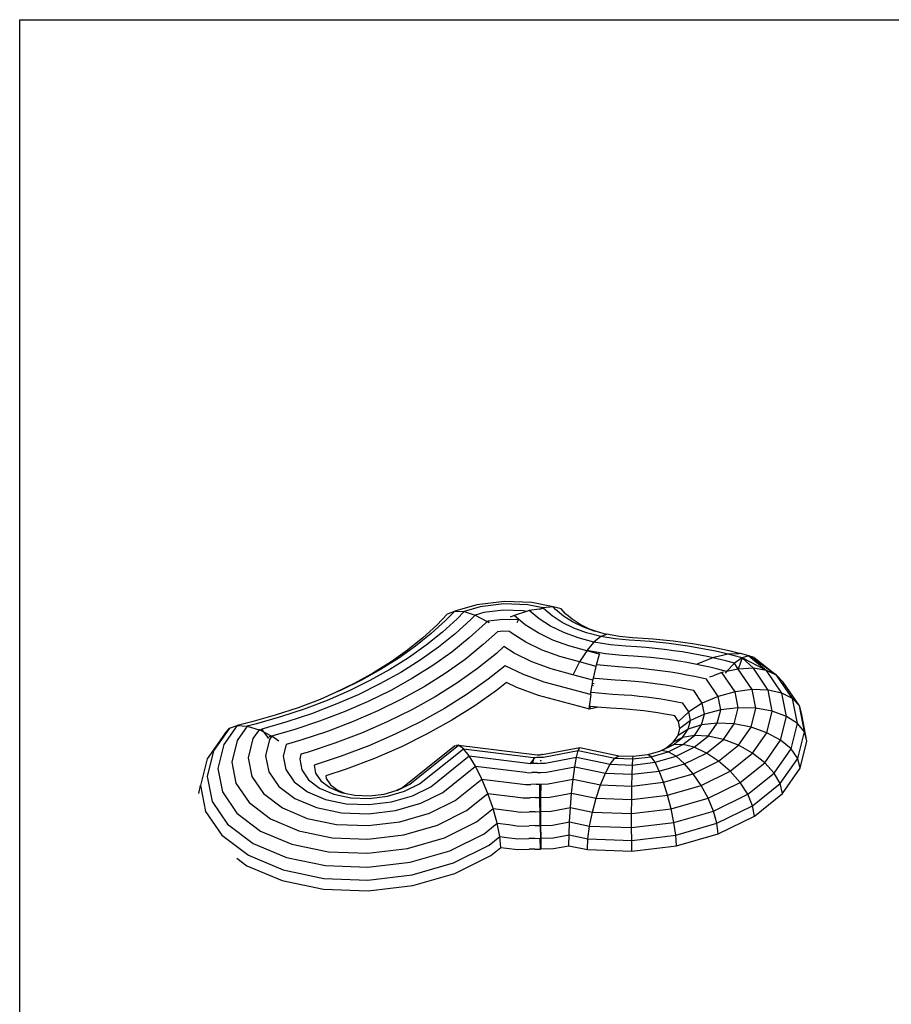
# Model space of a CAD drawing. Units: millimetres. Extents: x 1941 to 12865, y 625 to 7536.
# Drawn here: x 10525 to 10806, y 6112 to 6429 of the extents above; entities that cross this region are included whole.
import ezdxf

# ---------------------------------------------------------------- set-up
doc = ezdxf.new("R2010")
doc.units = ezdxf.units.MM

msp = doc.modelspace()

# ---------------------------------------------------------------- linework, layer by layer
for p, q in [((10525.18, 6428.81), (11155.18, 6428.81)), ((10525.18, 5417.36), (10525.18, 6428.81)), ((10681.37, 6241.49), (10672.47, 6240.42)), ((10681.25, 6240.64), (10673.53, 6239.71)), ((10688.94, 6240.36), (10681.25, 6240.64)), ((10690.23, 6241.16), (10681.37, 6241.49)), ((10697.09, 6239.74), (10690.23, 6241.16)), ((10663.06, 6237.49), (10659.58, 6233.84)), ((10665.37, 6238.38), (10662.43, 6235.3)), ((10663.06, 6237.49), (10665.37, 6238.38)), ((10672.47, 6240.42), (10665.37, 6238.38)), ((10665.37, 6238.38), (10668.4, 6238.24)), ((10668.4, 6238.24), (10666.17, 6235.9)), ((10673.53, 6239.71), (10668.4, 6238.24)), ((10668.4, 6238.24), (10671.95, 6237.08)), ((10674.78, 6237.9), (10671.95, 6237.08)), ((10681.13, 6238.66), (10674.78, 6237.9)), ((10687.46, 6238.43), (10681.13, 6238.66)), ((10688.47, 6238.22), (10684.51, 6236.97)), ((10688.47, 6238.22), (10687.46, 6238.43)), ((10689.39, 6238.51), (10688.47, 6238.22)), ((10693.76, 6239.36), (10688.94, 6240.36)), ((10692.72, 6238.97), (10689.39, 6238.51)), ((10692.55, 6235.84), (10689.39, 6238.51)), ((10692.72, 6238.97), (10692.89, 6239.03)), ((10692.89, 6239.03), (10693.76, 6239.36)), ((10693.01, 6239.01), (10692.89, 6239.03)), ((10693.95, 6239.14), (10693.01, 6239.01)), ((10697.09, 6239.74), (10693.76, 6239.36)), ((10693.76, 6239.36), (10693.95, 6239.14)), ((10696.75, 6236.78), (10693.95, 6239.14)), ((10699.67, 6239.03), (10697.09, 6239.74)), ((10697.89, 6238.83), (10697.09, 6239.74)), ((10700.38, 6236.74), (10697.89, 6238.83)), ((10701.32, 6237.29), (10699.67, 6239.03)), ((10700.93, 6237.6), (10699.67, 6239.03)), ((10701.32, 6237.29), (10700.93, 6237.6)), ((10701.39, 6237.21), (10701.32, 6237.29)), ((10662.43, 6235.3), (10657.82, 6231.09)), ((10666.17, 6235.9), (10661.39, 6231.54)), ((10670.54, 6235.61), (10665.57, 6231.07)), ((10675.26, 6234.44), (10670.07, 6229.7)), ((10671.95, 6237.08), (10670.54, 6235.61)), ((10671.95, 6237.08), (10675.78, 6234.99)), ((10675.78, 6234.99), (10675.26, 6234.44)), ((10675.78, 6234.99), (10676.14, 6235.09)), ((10676.34, 6234.56), (10675.78, 6234.99)), ((10681.03, 6235.68), (10676.14, 6235.09)), ((10676.14, 6235.09), (10676.34, 6234.56)), ((10685.89, 6235.5), (10681.03, 6235.68)), ((10684.51, 6236.97), (10683.26, 6236.37)), ((10688.06, 6233.98), (10684.51, 6236.97)), ((10685.54, 6234.66), (10685.89, 6235.5)), ((10685.89, 6235.5), (10685.94, 6235.58)), ((10685.94, 6235.58), (10685.95, 6235.62)), ((10696.28, 6233.47), (10692.55, 6235.84)), ((10700.05, 6234.68), (10696.75, 6236.78)), ((10703.8, 6232.86), (10700.05, 6234.68)), ((10703.31, 6234.86), (10700.38, 6236.74)), ((10703.18, 6235.7), (10701.39, 6237.21)), ((10705.83, 6234.01), (10703.18, 6235.7)), ((10706.64, 6233.25), (10703.31, 6234.86)), ((10657.82, 6231.09), (10652.78, 6227.04)), ((10659.58, 6233.84), (10655.1, 6229.74)), ((10661.39, 6231.54), (10656.16, 6227.35)), ((10665.57, 6231.07), (10660.13, 6226.7)), ((10679.12, 6231.68), (10674.59, 6227.54)), ((10680.93, 6231.9), (10679.12, 6231.68)), ((10682.99, 6231.82), (10680.93, 6231.9)), ((10683.59, 6231.31), (10682.99, 6231.82)), ((10688.24, 6228.35), (10683.59, 6231.31)), ((10692.25, 6231.31), (10688.06, 6233.98)), ((10697, 6229), (10692.25, 6231.31)), ((10700.51, 6231.41), (10696.28, 6233.47)), ((10705.12, 6229.73), (10700.51, 6231.41)), ((10707.89, 6231.37), (10703.8, 6232.86)), ((10708.84, 6232.55), (10705.83, 6234.01)), ((10710.29, 6231.92), (10706.64, 6233.25)), ((10712.41, 6230.19), (10707.89, 6231.37)), ((10711.37, 6231.63), (10708.84, 6232.55)), ((10711.37, 6231.63), (10710.29, 6231.92)), ((10714.25, 6230.86), (10711.37, 6231.63)), ((10655.1, 6229.74), (10650.2, 6225.81)), ((10670.07, 6229.7), (10664.4, 6225.16)), ((10693.51, 6225.79), (10688.24, 6228.35)), ((10702.16, 6227.12), (10697, 6229)), ((10710.21, 6228.37), (10705.12, 6229.73)), ((10710.21, 6228.37), (10707.92, 6225.61)), ((10710.23, 6228.39), (10710.21, 6228.37)), ((10712.41, 6230.19), (10710.23, 6228.39)), ((10715.57, 6227.47), (10710.23, 6228.39)), ((10714.25, 6230.86), (10712.41, 6230.19)), ((10717.13, 6229.37), (10712.41, 6230.19)), ((10714.29, 6230.87), (10714.25, 6230.86)), ((10718.49, 6230.15), (10714.29, 6230.87)), ((10721.64, 6228.96), (10717.13, 6229.37)), ((10722.62, 6229.77), (10718.49, 6230.15)), ((10725.17, 6228.75), (10721.64, 6228.96)), ((10726.1, 6229.56), (10722.62, 6229.77)), ((10728.27, 6228.51), (10725.17, 6228.75)), ((10729.33, 6229.32), (10726.1, 6229.56)), ((10731.36, 6228.22), (10728.27, 6228.51)), ((10732.53, 6229.01), (10729.33, 6229.32)), ((10734.43, 6227.88), (10731.36, 6228.22)), ((10735.72, 6228.66), (10732.53, 6229.01)), ((10737.47, 6227.49), (10734.43, 6227.88)), ((10738.88, 6228.25), (10735.72, 6228.66)), ((10742.01, 6227.79), (10738.88, 6228.25)), ((10745.11, 6227.28), (10742.01, 6227.79)), ((10650.2, 6225.81), (10644.91, 6222.06)), ((10652.78, 6227.04), (10647.33, 6223.18)), ((10656.16, 6227.35), (10650.52, 6223.35)), ((10660.13, 6226.7), (10654.25, 6222.54)), ((10664.4, 6225.16), (10658.28, 6220.81)), ((10674.59, 6227.54), (10668.69, 6222.81)), ((10678.82, 6224.73), (10672.71, 6219.83)), ((10681.21, 6226.91), (10678.82, 6224.73)), ((10684.51, 6224.8), (10681.21, 6226.91)), ((10690.27, 6222), (10684.51, 6224.8)), ((10699.22, 6223.71), (10693.51, 6225.79)), ((10707.9, 6225.59), (10702.16, 6227.12)), ((10707.9, 6225.59), (10705.62, 6222.03)), ((10707.92, 6225.61), (10707.9, 6225.59)), ((10712.05, 6224.46), (10707.9, 6225.59)), ((10713.91, 6224.58), (10707.92, 6225.61)), ((10712.05, 6224.46), (10712.12, 6224.64)), ((10720.52, 6227.02), (10715.57, 6227.47)), ((10724.1, 6226.81), (10720.52, 6227.02)), ((10727.07, 6226.58), (10724.1, 6226.81)), ((10730.02, 6226.3), (10727.07, 6226.58)), ((10732.95, 6225.98), (10730.02, 6226.3)), ((10735.86, 6225.6), (10732.95, 6225.98)), ((10738.74, 6225.18), (10735.86, 6225.6)), ((10740.49, 6227.04), (10737.47, 6227.49)), ((10741.59, 6224.71), (10738.74, 6225.18)), ((10743.47, 6226.55), (10740.49, 6227.04)), ((10744.42, 6224.19), (10741.59, 6224.71)), ((10746.43, 6226.01), (10743.47, 6226.55)), ((10748.18, 6226.72), (10745.11, 6227.28)), ((10749.36, 6225.42), (10746.43, 6226.01)), ((10751.22, 6226.1), (10748.18, 6226.72)), ((10752.25, 6224.78), (10749.36, 6225.42)), ((10754.22, 6225.44), (10751.22, 6226.1)), ((10753.38, 6224.51), (10752.25, 6224.78)), ((10756.88, 6224.63), (10753.38, 6224.51)), ((10757.18, 6224.72), (10754.22, 6225.44)), ((10756.96, 6224.66), (10756.88, 6224.63)), ((10757.18, 6224.72), (10756.96, 6224.66)), ((10757.04, 6224.64), (10756.96, 6224.66)), ((10757.47, 6224.65), (10757.04, 6224.64)), ((10757.47, 6224.65), (10757.18, 6224.72)), ((10760.18, 6223.94), (10757.47, 6224.65)), ((10644.91, 6222.06), (10639.24, 6218.51)), ((10647.33, 6223.18), (10641.5, 6219.53)), ((10650.52, 6223.35), (10644.48, 6219.56)), ((10654.25, 6222.54), (10647.96, 6218.59)), ((10668.69, 6222.81), (10662.32, 6218.29)), ((10696.5, 6219.74), (10690.27, 6222)), ((10705.6, 6222), (10699.22, 6223.71)), ((10705.6, 6222), (10703.5, 6217.9)), ((10705.62, 6222.03), (10705.6, 6222)), ((10710.94, 6220.56), (10705.6, 6222)), ((10711.09, 6221.09), (10712.05, 6224.46)), ((10719.33, 6224.09), (10713.91, 6224.58)), ((10722.98, 6223.87), (10719.33, 6224.09)), ((10725.8, 6223.65), (10722.98, 6223.87)), ((10728.6, 6223.39), (10725.8, 6223.65)), ((10731.38, 6223.08), (10728.6, 6223.39)), ((10734.14, 6222.72), (10731.38, 6223.08)), ((10736.88, 6222.32), (10734.14, 6222.72)), ((10739.59, 6221.87), (10736.88, 6222.32)), ((10742.27, 6221.38), (10739.59, 6221.87)), ((10746.13, 6222.32), (10743.7, 6221.32)), ((10747.21, 6223.62), (10744.42, 6224.19)), ((10748.57, 6223.33), (10746.13, 6222.32)), ((10748.57, 6223.33), (10747.21, 6223.62)), ((10748.72, 6223.4), (10748.57, 6223.33)), ((10749.97, 6223.01), (10748.57, 6223.33)), ((10751.22, 6223.99), (10748.72, 6223.4)), ((10752.7, 6222.35), (10749.97, 6223.01)), ((10753.38, 6224.51), (10751.22, 6223.99)), ((10755.58, 6221.6), (10752.7, 6222.35)), ((10755.58, 6221.6), (10752.95, 6218.9)), ((10755.1, 6224.09), (10753.38, 6224.51)), ((10758.04, 6223.32), (10755.1, 6224.09)), ((10758.04, 6223.32), (10755.58, 6221.6)), ((10756.72, 6219.69), (10755.58, 6221.6)), ((10758.04, 6223.32), (10756.72, 6219.69)), ((10760.18, 6223.94), (10758.04, 6223.32)), ((10765.83, 6219.26), (10758.04, 6223.32)), ((10761.61, 6219.92), (10758.04, 6223.32)), ((10761.84, 6223.42), (10760.18, 6223.94)), ((10760.18, 6223.94), (10765.83, 6219.26)), ((10769.1, 6217.76), (10760.18, 6223.94)), ((10761.84, 6223.42), (10769.1, 6217.76)), ((10639.24, 6218.51), (10633.23, 6215.17)), ((10641.5, 6219.53), (10635.31, 6216.09)), ((10644.48, 6219.56), (10638.06, 6215.99)), ((10647.96, 6218.59), (10641.28, 6214.88)), ((10658.28, 6220.81), (10651.72, 6216.7)), ((10662.32, 6218.29), (10655.49, 6214.01)), ((10672.71, 6219.83), (10666.1, 6215.14)), ((10681.6, 6220.76), (10676.18, 6216.41)), ((10687.51, 6217.9), (10681.6, 6220.76)), ((10703.48, 6217.86), (10696.5, 6219.74)), ((10710.08, 6216.76), (10710.94, 6220.56)), ((10710.94, 6220.56), (10711.09, 6221.09)), ((10712.27, 6220.89), (10711.09, 6221.09)), ((10718.17, 6220.35), (10712.27, 6220.89)), ((10721.87, 6220.13), (10718.17, 6220.35)), ((10724.54, 6219.92), (10721.87, 6220.13)), ((10727.2, 6219.67), (10724.54, 6219.92)), ((10729.83, 6219.38), (10727.2, 6219.67)), ((10732.45, 6219.04), (10729.83, 6219.38)), ((10735.04, 6218.66), (10732.45, 6219.04)), ((10737.61, 6218.24), (10735.04, 6218.66)), ((10744.93, 6220.84), (10742.27, 6221.38)), ((10743.7, 6221.32), (10743.54, 6221.23)), ((10747.55, 6220.26), (10744.93, 6220.84)), ((10750.14, 6219.64), (10747.55, 6220.26)), ((10751.48, 6218.59), (10748.62, 6217.53)), ((10752.95, 6218.9), (10750.14, 6219.64)), ((10752.03, 6218.71), (10751.48, 6218.59)), ((10755.74, 6212.37), (10751.48, 6218.59)), ((10752.95, 6218.9), (10752.55, 6218.36)), ((10756.72, 6219.69), (10752.95, 6218.9)), ((10761.61, 6219.92), (10756.72, 6219.69)), ((10761.25, 6213.07), (10756.72, 6219.69)), ((10766.39, 6212.93), (10761.61, 6219.92)), ((10765.83, 6219.26), (10761.61, 6219.92)), ((10769.1, 6217.76), (10765.83, 6219.26)), ((10770.83, 6211.96), (10765.83, 6219.26)), ((10633.23, 6215.17), (10626.99, 6212.09)), ((10635.31, 6216.09), (10628.8, 6212.88)), ((10638.06, 6215.99), (10631.31, 6212.66)), ((10651.72, 6216.7), (10644.76, 6212.83)), ((10666.1, 6215.14), (10659.03, 6210.71)), ((10676.18, 6216.41), (10669.37, 6211.59)), ((10682.07, 6215.37), (10678.86, 6212.79)), ((10685.41, 6213.75), (10682.07, 6215.37)), ((10694.18, 6215.47), (10687.51, 6217.9)), ((10709.08, 6211.46), (10694.18, 6215.47)), ((10703.5, 6217.9), (10703.48, 6217.86)), ((10709.93, 6216.12), (10703.48, 6217.86)), ((10709.73, 6215.01), (10709.93, 6216.12)), ((10709.93, 6216.12), (10710.08, 6216.76)), ((10710.76, 6216.65), (10710.08, 6216.76)), ((10717.1, 6216.07), (10710.76, 6216.65)), ((10720.86, 6215.85), (10717.1, 6216.07)), ((10723.39, 6215.65), (10720.86, 6215.85)), ((10725.9, 6215.41), (10723.39, 6215.65)), ((10728.4, 6215.13), (10725.9, 6215.41)), ((10730.88, 6214.82), (10728.4, 6215.13)), ((10740.15, 6217.77), (10737.61, 6218.24)), ((10742.66, 6217.26), (10740.15, 6217.77)), ((10745.15, 6216.71), (10742.66, 6217.26)), ((10746.47, 6216.39), (10745.15, 6216.71)), ((10750.25, 6210.87), (10746.47, 6216.39)), ((10747.62, 6217.18), (10748.62, 6217.53)), ((10771.17, 6215.51), (10769.1, 6217.76)), ((10774.26, 6210.21), (10769.1, 6217.76)), ((10776.44, 6207.81), (10771.17, 6215.51)), ((10626.99, 6212.09), (10621.97, 6209.92)), ((10631.31, 6212.66), (10624.23, 6209.6)), ((10628.8, 6212.88), (10626.99, 6212.09)), ((10641.28, 6214.88), (10634.25, 6211.42)), ((10644.76, 6212.83), (10637.43, 6209.22)), ((10655.49, 6214.01), (10648.25, 6209.98)), ((10678.86, 6212.79), (10671.9, 6207.86)), ((10692.42, 6211.2), (10685.41, 6213.75)), ((10709.08, 6211.46), (10709.21, 6212.2)), ((10709.21, 6212.2), (10709.63, 6214.46)), ((10709.48, 6212.15), (10709.21, 6212.2)), ((10716.2, 6211.54), (10709.48, 6212.15)), ((10709.63, 6214.46), (10709.73, 6215.01)), ((10710.1, 6214.33), (10709.63, 6214.46)), ((10710.26, 6214.91), (10709.73, 6215.01)), ((10733.34, 6214.45), (10730.88, 6214.82)), ((10735.77, 6214.05), (10733.34, 6214.45)), ((10738.18, 6213.61), (10735.77, 6214.05)), ((10740.57, 6213.13), (10738.18, 6213.61)), ((10742.38, 6212.73), (10740.57, 6213.13)), ((10745.15, 6208.67), (10742.38, 6212.73)), ((10755.74, 6212.37), (10750.25, 6210.87)), ((10761.25, 6213.07), (10755.74, 6212.37)), ((10756.73, 6207.23), (10755.74, 6212.37)), ((10766.39, 6212.93), (10761.25, 6213.07)), ((10762.41, 6207.07), (10761.25, 6213.07)), ((10770.83, 6211.96), (10766.39, 6212.93)), ((10767.71, 6206.12), (10766.39, 6212.93)), ((10772.28, 6204.45), (10770.83, 6211.96)), ((10774.26, 6210.21), (10770.83, 6211.96)), ((10621.97, 6209.92), (10614.88, 6207.22)), ((10624.23, 6209.6), (10616.88, 6206.8)), ((10634.25, 6211.42), (10626.89, 6208.22)), ((10637.43, 6209.22), (10629.75, 6205.89)), ((10648.25, 6209.98), (10640.62, 6206.23)), ((10659.03, 6210.71), (10651.52, 6206.53)), ((10669.37, 6211.59), (10662.08, 6207.01)), ((10708.45, 6206.88), (10692.42, 6211.2)), ((10708.83, 6207.68), (10709.34, 6211.49)), ((10709.34, 6211.49), (10709.08, 6211.46)), ((10720, 6211.31), (10716.2, 6211.54)), ((10722.42, 6211.13), (10720, 6211.31)), ((10724.81, 6210.9), (10722.42, 6211.13)), ((10727.2, 6210.63), (10724.81, 6210.9)), ((10729.56, 6210.33), (10727.2, 6210.63)), ((10731.9, 6209.99), (10729.56, 6210.33)), ((10734.22, 6209.6), (10731.9, 6209.99)), ((10736.52, 6209.18), (10734.22, 6209.6)), ((10738.79, 6208.72), (10736.52, 6209.18)), ((10750.25, 6210.87), (10745.15, 6208.67)), ((10751.08, 6206.6), (10750.25, 6210.87)), ((10776.44, 6207.81), (10774.26, 6210.21)), ((10775.81, 6202.17), (10774.26, 6210.21)), ((10614.88, 6207.22), (10607.54, 6204.79)), ((10616.88, 6206.8), (10609.28, 6204.28)), ((10626.89, 6208.22), (10619.23, 6205.31)), ((10629.75, 6205.89), (10621.77, 6202.85)), ((10640.62, 6206.23), (10632.64, 6202.76)), ((10651.52, 6206.53), (10643.61, 6202.64)), ((10662.08, 6207.01), (10654.35, 6202.72)), ((10671.9, 6207.86), (10664.45, 6203.18)), ((10708.45, 6206.88), (10708.72, 6206.92)), ((10708.72, 6206.92), (10711.28, 6207.45)), ((10708.72, 6206.92), (10708.79, 6207.38)), ((10708.72, 6206.92), (10708.98, 6207.35)), ((10708.79, 6207.38), (10708.83, 6207.68)), ((10708.98, 6207.35), (10708.79, 6207.38)), ((10709.05, 6207.65), (10708.83, 6207.68)), ((10708.98, 6207.35), (10709.01, 6207.41)), ((10709.05, 6207.65), (10709.01, 6207.41)), ((10709.01, 6207.41), (10709.15, 6207.65)), ((10709.15, 6207.65), (10709.05, 6207.65)), ((10711.28, 6207.45), (10709.15, 6207.65)), ((10715.53, 6207.07), (10711.28, 6207.45)), ((10719.37, 6206.84), (10715.53, 6207.07)), ((10721.69, 6206.66), (10719.37, 6206.84)), ((10724, 6206.44), (10721.69, 6206.66)), ((10726.29, 6206.18), (10724, 6206.44)), ((10728.56, 6205.89), (10726.29, 6206.18)), ((10730.82, 6205.56), (10728.56, 6205.89)), ((10740.8, 6205.92), (10737.47, 6202.82)), ((10738.9, 6208.7), (10738.79, 6208.72)), ((10740.8, 6205.92), (10738.9, 6208.7)), ((10745.15, 6208.67), (10740.8, 6205.92)), ((10741.33, 6203.16), (10740.8, 6205.92)), ((10745.82, 6205.21), (10745.15, 6208.67)), ((10751.08, 6206.6), (10745.82, 6205.21)), ((10750, 6202.25), (10751.08, 6206.6)), ((10756.73, 6207.23), (10751.08, 6206.6)), ((10755.44, 6202), (10756.73, 6207.23)), ((10762.41, 6207.07), (10756.73, 6207.23)), ((10760.89, 6200.95), (10762.41, 6207.07)), ((10767.71, 6206.12), (10762.41, 6207.07)), ((10765.99, 6199.18), (10767.71, 6206.12)), ((10772.28, 6204.45), (10767.71, 6206.12)), ((10777.23, 6204.93), (10776.44, 6207.81)), ((10778.06, 6199.44), (10776.44, 6207.81)), ((10600, 6202.64), (10595.23, 6201.49)), ((10607.54, 6204.79), (10600, 6202.64)), ((10609.28, 6204.28), (10601.45, 6202.05)), ((10611.31, 6202.68), (10603.17, 6200.37)), ((10619.23, 6205.31), (10611.31, 6202.68)), ((10621.77, 6202.85), (10613.52, 6200.12)), ((10632.64, 6202.76), (10624.33, 6199.6)), ((10643.61, 6202.64), (10635.34, 6199.05)), ((10654.35, 6202.72), (10646.2, 6198.71)), ((10664.45, 6203.18), (10656.54, 6198.79)), ((10733.05, 6205.19), (10730.82, 6205.56)), ((10735.26, 6204.79), (10733.05, 6205.19)), ((10736.27, 6204.58), (10735.26, 6204.79)), ((10737.47, 6202.82), (10736.27, 6204.58)), ((10737.9, 6200.59), (10737.47, 6202.82)), ((10741.33, 6203.16), (10737.9, 6200.59)), ((10740.63, 6200.34), (10741.33, 6203.16)), ((10745.82, 6205.21), (10741.33, 6203.16)), ((10744.95, 6201.68), (10745.82, 6205.21)), ((10770.39, 6196.8), (10772.28, 6204.45)), ((10775.81, 6202.17), (10772.28, 6204.45)), ((10778.87, 6196.44), (10777.23, 6204.93)), ((10592.75, 6200.61), (10587.64, 6193.34)), ((10595.23, 6201.49), (10590.93, 6195.37)), ((10591.22, 6198.76), (10592.75, 6200.61)), ((10592.75, 6200.61), (10595.23, 6201.49)), ((10595.23, 6201.49), (10598.5, 6201.34)), ((10598.5, 6201.34), (10595.25, 6196.71)), ((10601.45, 6202.05), (10598.5, 6201.34)), ((10598.5, 6201.34), (10602.32, 6200.16)), ((10602.32, 6200.16), (10600.3, 6197.28)), ((10602.32, 6200.16), (10603.17, 6200.37)), ((10602.45, 6200.1), (10602.32, 6200.16)), ((10602.45, 6200.1), (10603.21, 6200.31)), ((10602.91, 6199.86), (10602.45, 6200.1)), ((10603.42, 6200.01), (10602.91, 6199.86)), ((10603.31, 6199.66), (10602.91, 6199.86)), ((10603.17, 6200.37), (10603.21, 6200.31)), ((10603.21, 6200.31), (10603.42, 6200.01)), ((10603.87, 6199.36), (10603.31, 6199.66)), ((10603.42, 6200.01), (10603.61, 6199.74)), ((10603.61, 6199.74), (10603.87, 6199.36)), ((10603.87, 6199.36), (10604.29, 6199.15)), ((10603.87, 6199.36), (10605.03, 6197.71)), ((10613.52, 6200.12), (10606.38, 6198.08)), ((10624.33, 6199.6), (10615.74, 6196.76)), ((10737.34, 6198.31), (10737.9, 6200.59)), ((10740.63, 6200.34), (10737.34, 6198.31)), ((10738.75, 6197.66), (10740.63, 6200.34)), ((10744.95, 6201.68), (10740.63, 6200.34)), ((10742.6, 6198.33), (10744.95, 6201.68)), ((10750, 6202.25), (10744.95, 6201.68)), ((10747.1, 6198.11), (10750, 6202.25)), ((10755.44, 6202), (10750, 6202.25)), ((10751.94, 6197.02), (10755.44, 6202)), ((10760.89, 6200.95), (10755.44, 6202)), ((10756.81, 6195.14), (10760.89, 6200.95)), ((10765.99, 6199.18), (10760.89, 6200.95)), ((10773.79, 6193.98), (10775.81, 6202.17)), ((10778.06, 6199.44), (10775.81, 6202.17)), ((10775.95, 6190.9), (10778.06, 6199.44)), ((10778.87, 6196.44), (10778.06, 6199.44)), ((10591.22, 6198.76), (10585.6, 6190.77)), ((10595.25, 6196.71), (10593.53, 6189.75)), ((10600.3, 6197.28), (10598.78, 6191.14)), ((10606.38, 6198.08), (10604.29, 6199.15)), ((10605.74, 6197.03), (10604.44, 6191.78)), ((10605.03, 6197.71), (10605.57, 6197.85)), ((10605.03, 6197.71), (10605.25, 6197.3)), ((10606.38, 6198.08), (10605.57, 6197.85)), ((10606.45, 6198.04), (10605.74, 6197.03)), ((10606.4, 6198.07), (10606.38, 6198.08)), ((10606.45, 6198.04), (10606.4, 6198.07)), ((10608.68, 6196.47), (10606.45, 6198.04)), ((10615.74, 6196.76), (10611.05, 6195.42)), ((10635.34, 6199.05), (10626.73, 6195.77)), ((10646.2, 6198.71), (10637.68, 6195.01)), ((10656.54, 6198.79), (10648.21, 6194.69)), ((10733.45, 6194.24), (10735.82, 6196.14)), ((10735.81, 6195.3), (10738.75, 6197.66)), ((10735.82, 6196.14), (10737.34, 6198.31)), ((10738.75, 6197.66), (10735.82, 6196.14)), ((10742.6, 6198.33), (10738.75, 6197.66)), ((10738.92, 6195.38), (10742.6, 6198.33)), ((10742.56, 6194.48), (10747.1, 6198.11)), ((10747.1, 6198.11), (10742.6, 6198.33)), ((10746.49, 6192.65), (10751.94, 6197.02)), ((10751.94, 6197.02), (10747.1, 6198.11)), ((10756.81, 6195.14), (10751.94, 6197.02)), ((10761.36, 6192.58), (10765.99, 6199.18)), ((10765.28, 6189.53), (10770.39, 6196.8)), ((10770.39, 6196.8), (10765.99, 6199.18)), ((10773.79, 6193.98), (10770.39, 6196.8)), ((10776.73, 6187.79), (10778.87, 6196.44)), ((10587.64, 6193.34), (10585.61, 6185.13)), ((10590.93, 6195.37), (10589.03, 6187.7)), ((10611.05, 6195.42), (10610.11, 6191.61)), ((10626.73, 6195.77), (10617.83, 6192.82)), ((10637.68, 6195.01), (10628.81, 6191.63)), ((10648.21, 6194.69), (10639.5, 6190.91)), ((10648.53, 6181.53), (10665.34, 6195.01)), ((10650.9, 6182.59), (10666.55, 6195.14)), ((10654.01, 6182.67), (10668.15, 6194.01)), ((10665.34, 6195.01), (10665.97, 6195.08)), ((10666.55, 6195.14), (10665.97, 6195.08)), ((10666.55, 6195.14), (10691.92, 6192.08)), ((10668.15, 6194.01), (10666.55, 6195.14)), ((10670.04, 6191.7), (10668.15, 6194.01)), ((10668.15, 6194.01), (10690.77, 6191.24)), ((10693.65, 6192.14), (10705.68, 6194.38)), ((10694.03, 6191.33), (10705.19, 6193.41)), ((10704.65, 6191.29), (10705.19, 6193.41)), ((10705.19, 6193.41), (10705.68, 6194.38)), ((10705.19, 6193.41), (10716.97, 6190.98)), ((10705.68, 6194.38), (10718.26, 6191.78)), ((10727.62, 6192.17), (10731.5, 6193.28)), ((10728.68, 6191.46), (10734.17, 6193.04)), ((10731.5, 6193.28), (10733.45, 6194.24)), ((10731.5, 6193.28), (10732.02, 6193.43)), ((10732.02, 6193.43), (10735.81, 6195.3)), ((10734.17, 6193.04), (10732.02, 6193.43)), ((10735.81, 6195.3), (10733.45, 6194.24)), ((10734.17, 6193.04), (10738.92, 6195.38)), ((10736.71, 6191.59), (10734.17, 6193.04)), ((10738.92, 6195.38), (10735.81, 6195.3)), ((10736.71, 6191.59), (10742.56, 6194.48)), ((10742.56, 6194.48), (10738.92, 6195.38)), ((10746.49, 6192.65), (10742.56, 6194.48)), ((10750.43, 6190.03), (10756.81, 6195.14)), ((10761.36, 6192.58), (10756.81, 6195.14)), ((10768.32, 6186.2), (10773.79, 6193.98)), ((10775.95, 6190.9), (10773.79, 6193.98)), ((10585.6, 6190.77), (10583.48, 6182.22)), ((10593.53, 6189.75), (10594.85, 6182.91)), ((10598.78, 6191.14), (10599.94, 6185.11)), ((10604.44, 6191.78), (10605.43, 6186.61)), ((10610.11, 6191.61), (10610.94, 6187.32)), ((10615.81, 6192.25), (10615.41, 6190.66)), ((10615.41, 6190.66), (10616.09, 6187.18)), ((10617.83, 6192.82), (10615.81, 6192.25)), ((10628.81, 6191.63), (10620.04, 6188.72)), ((10639.5, 6190.91), (10630.43, 6187.45)), ((10657.65, 6181.77), (10670.04, 6191.7)), ((10672.09, 6188.37), (10670.04, 6191.7)), ((10670.04, 6191.7), (10689.78, 6189.32)), ((10689.78, 6189.32), (10690.64, 6190.38)), ((10690.64, 6190.38), (10690.48, 6189.28)), ((10690.77, 6191.24), (10690.64, 6190.38)), ((10690.64, 6190.38), (10690.75, 6190.51)), ((10690.75, 6190.51), (10691.33, 6191.22)), ((10690.77, 6191.24), (10691.09, 6191.25)), ((10691.09, 6191.25), (10691.15, 6191.25)), ((10691.15, 6191.25), (10691.24, 6191.23)), ((10691.24, 6191.23), (10691.33, 6191.22)), ((10691.33, 6191.22), (10691.86, 6191.26)), ((10691.86, 6191.26), (10692.44, 6191.26)), ((10691.92, 6192.08), (10692.2, 6192.09)), ((10692.2, 6192.09), (10692.69, 6192.09)), ((10692.44, 6191.26), (10692.9, 6191.28)), ((10692.95, 6192.1), (10692.69, 6192.09)), ((10692.87, 6190.2), (10693.06, 6190.2)), ((10692.9, 6191.28), (10693.28, 6191.31)), ((10692.95, 6192.1), (10693.37, 6192.13)), ((10693.06, 6190.2), (10693.24, 6190.22)), ((10693.06, 6190.2), (10693.24, 6190.18)), ((10693.28, 6191.31), (10694.03, 6191.33)), ((10693.65, 6192.14), (10693.37, 6192.13)), ((10694.49, 6189.39), (10704.65, 6191.29)), ((10704.09, 6188.15), (10704.65, 6191.29)), ((10704.65, 6191.29), (10715.49, 6189.04)), ((10715.49, 6189.04), (10716.97, 6190.98)), ((10716.97, 6190.98), (10718.26, 6191.78)), ((10716.97, 6190.98), (10722.81, 6190.76)), ((10718.26, 6191.78), (10722.93, 6191.61)), ((10722.69, 6188.78), (10722.81, 6190.76)), ((10722.81, 6190.76), (10722.93, 6191.61)), ((10722.81, 6190.76), (10728.68, 6191.46)), ((10722.93, 6191.61), (10727.62, 6192.17)), ((10728.68, 6191.46), (10727.62, 6192.17)), ((10729.93, 6189.65), (10728.68, 6191.46)), ((10729.93, 6189.65), (10736.71, 6191.59)), ((10739.45, 6189.18), (10736.71, 6191.59)), ((10739.45, 6189.18), (10746.49, 6192.65)), ((10742.2, 6185.97), (10750.43, 6190.03)), ((10750.43, 6190.03), (10746.49, 6192.65)), ((10754.12, 6186.79), (10750.43, 6190.03)), ((10754.12, 6186.79), (10761.36, 6192.58)), ((10765.28, 6189.53), (10761.36, 6192.58)), ((10770.25, 6182.8), (10775.95, 6190.9)), ((10776.73, 6187.79), (10775.95, 6190.9)), ((10589.03, 6187.7), (10590.49, 6180.17)), ((10605.43, 6186.61), (10608.66, 6181.9)), ((10610.94, 6187.32), (10613.62, 6183.4)), ((10616.09, 6187.18), (10618.26, 6183.99)), ((10620.04, 6188.72), (10620.52, 6186.2)), ((10630.43, 6187.45), (10623.8, 6185.26)), ((10661.57, 6179.94), (10672.09, 6188.37)), ((10674.15, 6184.24), (10672.09, 6188.37)), ((10672.09, 6188.37), (10688.13, 6186.43)), ((10690.14, 6189.27), (10689.78, 6189.32)), ((10690.48, 6189.28), (10690.14, 6189.27)), ((10692.18, 6189.3), (10690.48, 6189.28)), ((10692.18, 6189.3), (10692.86, 6189.33)), ((10692.86, 6189.33), (10693.2, 6189.35)), ((10693.2, 6189.35), (10694.49, 6189.39)), ((10695, 6186.45), (10704.09, 6188.15)), ((10703.54, 6184.21), (10704.09, 6188.15)), ((10704.09, 6188.15), (10713.92, 6186.11)), ((10713.92, 6186.11), (10715.49, 6189.04)), ((10715.49, 6189.04), (10722.69, 6188.78)), ((10722.59, 6185.79), (10722.69, 6188.78)), ((10722.59, 6185.79), (10731.29, 6186.84)), ((10722.69, 6188.78), (10729.93, 6189.65)), ((10731.29, 6186.84), (10729.93, 6189.65)), ((10731.29, 6186.84), (10739.45, 6189.18)), ((10732.67, 6183.23), (10731.29, 6186.84)), ((10742.2, 6185.97), (10739.45, 6189.18)), ((10744.78, 6182.18), (10754.12, 6186.79)), ((10757.31, 6183.15), (10754.12, 6186.79)), ((10757.31, 6183.15), (10765.28, 6189.53)), ((10768.32, 6186.2), (10765.28, 6189.53)), ((10770.96, 6179.57), (10776.73, 6187.79)), ((10585.61, 6185.13), (10587.16, 6177.07)), ((10599.94, 6185.11), (10603.71, 6179.6)), ((10613.62, 6183.4), (10617.98, 6180.11)), ((10618.26, 6183.99), (10621.8, 6181.33)), ((10620.52, 6186.2), (10622.27, 6183.65)), ((10622.27, 6183.65), (10625.1, 6181.51)), ((10623.8, 6185.26), (10623.95, 6184.45)), ((10623.95, 6184.45), (10625.36, 6182.39)), ((10665.52, 6177.32), (10674.15, 6184.24)), ((10676.08, 6179.59), (10674.15, 6184.24)), ((10674.15, 6184.24), (10686.5, 6182.75)), ((10688.13, 6186.43), (10689.16, 6186.29)), ((10689.16, 6186.29), (10690.18, 6186.32)), ((10691.91, 6186.34), (10690.18, 6186.32)), ((10691.91, 6186.34), (10692.83, 6186.38)), ((10692.83, 6186.38), (10693.13, 6186.4)), ((10693.13, 6186.4), (10695, 6186.45)), ((10695.52, 6182.72), (10703.54, 6184.21)), ((10703.05, 6179.75), (10703.54, 6184.21)), ((10703.54, 6184.21), (10712.37, 6182.39)), ((10712.37, 6182.39), (10713.92, 6186.11)), ((10713.92, 6186.11), (10722.59, 6185.79)), ((10722.5, 6182.01), (10722.59, 6185.79)), ((10732.67, 6183.23), (10742.2, 6185.97)), ((10744.78, 6182.18), (10742.2, 6185.97)), ((10759.78, 6179.36), (10768.32, 6186.2)), ((10770.25, 6182.8), (10768.32, 6186.2)), ((10582.89, 6179.56), (10583.48, 6182.22)), ((10583.48, 6182.22), (10585.1, 6173.82)), ((10594.85, 6182.91), (10599.12, 6176.67)), ((10608.66, 6181.9), (10613.89, 6177.95)), ((10621.8, 6181.33), (10626.45, 6179.36)), ((10625.1, 6181.51), (10628.83, 6179.94)), ((10625.36, 6182.39), (10627.66, 6180.66)), ((10627.66, 6180.66), (10629.87, 6179.73)), ((10642.64, 6179.43), (10646.55, 6180.55)), ((10643.69, 6178.73), (10649.23, 6180.31)), ((10646.55, 6180.55), (10648.53, 6181.53)), ((10646.55, 6180.55), (10647.07, 6180.7)), ((10647.07, 6180.7), (10650.9, 6182.59)), ((10649.23, 6180.31), (10654.01, 6182.67)), ((10651.76, 6178.86), (10657.65, 6181.77)), ((10686.5, 6182.75), (10688.19, 6182.51)), ((10688.19, 6182.51), (10689.9, 6182.56)), ((10691.66, 6182.59), (10689.9, 6182.56)), ((10691.66, 6182.59), (10692.82, 6182.63)), ((10692.82, 6182.63), (10692.9, 6182.63)), ((10692.83, 6179.89), (10692.82, 6182.63)), ((10692.9, 6182.63), (10693.08, 6182.65)), ((10692.9, 6182.63), (10692.9, 6179.89)), ((10693.08, 6182.65), (10693.05, 6178.35)), ((10693.08, 6182.65), (10695.52, 6182.72)), ((10710.94, 6178.12), (10712.37, 6182.39)), ((10712.37, 6182.39), (10722.5, 6182.01)), ((10722.43, 6177.69), (10722.5, 6182.01)), ((10722.5, 6182.01), (10732.67, 6183.23)), ((10733.97, 6179.08), (10732.67, 6183.23)), ((10733.97, 6179.08), (10744.78, 6182.18)), ((10747.02, 6178.07), (10744.78, 6182.18)), ((10747.02, 6178.07), (10757.31, 6183.15)), ((10759.78, 6179.36), (10757.31, 6183.15)), ((10761.36, 6175.67), (10770.25, 6182.8)), ((10770.96, 6179.57), (10770.25, 6182.8)), ((10587.16, 6177.07), (10592.2, 6169.7)), ((10590.49, 6180.17), (10595.19, 6173.29)), ((10603.71, 6179.6), (10609.83, 6175)), ((10613.89, 6177.95), (10620.78, 6175.05)), ((10617.98, 6180.11), (10623.71, 6177.69)), ((10623.71, 6177.69), (10630.43, 6176.3)), ((10626.45, 6179.36), (10631.91, 6178.23)), ((10628.83, 6179.94), (10629.87, 6179.73)), ((10629.87, 6179.73), (10633.2, 6179.04)), ((10631.91, 6178.23), (10637.79, 6178.02)), ((10633.2, 6179.04), (10637.91, 6178.86)), ((10637.79, 6178.02), (10643.69, 6178.73)), ((10637.91, 6178.86), (10642.64, 6179.43)), ((10644.95, 6176.91), (10651.76, 6178.86)), ((10654.5, 6176.45), (10661.57, 6179.94)), ((10657.25, 6173.24), (10665.52, 6177.32)), ((10669.21, 6174.08), (10676.08, 6179.59)), ((10677.77, 6174.74), (10676.08, 6179.59)), ((10676.08, 6179.59), (10685, 6178.51)), ((10685, 6178.51), (10687.31, 6178.19)), ((10687.31, 6178.19), (10689.66, 6178.26)), ((10691.45, 6178.29), (10689.66, 6178.26)), ((10691.45, 6178.29), (10692.83, 6178.34)), ((10692.83, 6179.89), (10692.9, 6179.89)), ((10692.83, 6178.34), (10692.83, 6179.89)), ((10692.84, 6176.44), (10692.83, 6178.34)), ((10692.9, 6179.89), (10692.9, 6176.44)), ((10693.05, 6178.35), (10696.03, 6178.44)), ((10693.05, 6178.35), (10693.05, 6173.81)), ((10696.03, 6178.44), (10703.05, 6179.75)), ((10702.65, 6175.06), (10703.05, 6179.75)), ((10703.05, 6179.75), (10710.94, 6178.12)), ((10709.73, 6173.59), (10710.94, 6178.12)), ((10710.94, 6178.12), (10722.43, 6177.69)), ((10722.39, 6173.12), (10722.43, 6177.69)), ((10722.43, 6177.69), (10733.97, 6179.08)), ((10735.11, 6174.65), (10733.97, 6179.08)), ((10735.11, 6174.65), (10747.02, 6178.07)), ((10748.76, 6173.92), (10747.02, 6178.07)), ((10748.76, 6173.92), (10759.78, 6179.36)), ((10761.36, 6175.67), (10759.78, 6179.36)), ((10761.95, 6172.35), (10770.96, 6179.57)), ((10599.12, 6176.67), (10606.05, 6171.44)), ((10609.83, 6175), (10617.87, 6171.6)), ((10620.78, 6175.05), (10628.86, 6173.37)), ((10630.43, 6176.3), (10637.67, 6176.04)), ((10637.56, 6173.05), (10646.31, 6174.1)), ((10637.67, 6176.04), (10644.95, 6176.91)), ((10646.31, 6174.1), (10654.5, 6176.45)), ((10659.84, 6169.45), (10669.21, 6174.08)), ((10672.4, 6170.44), (10677.77, 6174.74)), ((10677.77, 6174.74), (10683.72, 6174.02)), ((10679.08, 6170.02), (10677.77, 6174.74)), ((10683.72, 6174.02), (10686.57, 6173.62)), ((10692.84, 6176.44), (10692.9, 6176.44)), ((10692.86, 6173.8), (10692.84, 6176.44)), ((10692.9, 6176.44), (10692.91, 6172.74)), ((10693.05, 6173.81), (10696.48, 6173.91)), ((10696.48, 6173.91), (10702.65, 6175.06)), ((10702.36, 6170.46), (10702.65, 6175.06)), ((10702.65, 6175.06), (10709.73, 6173.59)), ((10722.39, 6173.12), (10735.11, 6174.65)), ((10736, 6170.26), (10735.11, 6174.65)), ((10736, 6170.26), (10748.76, 6173.92)), ((10749.88, 6170.01), (10748.76, 6173.92)), ((10749.88, 6170.01), (10761.36, 6175.67)), ((10761.95, 6172.35), (10761.36, 6175.67)), ((10585.1, 6173.82), (10590.35, 6166.15)), ((10595.19, 6173.29), (10602.83, 6167.53)), ((10606.05, 6171.44), (10615.18, 6167.59)), ((10617.87, 6171.6), (10627.3, 6169.65)), ((10628.86, 6173.37), (10637.56, 6173.05)), ((10647.69, 6170.5), (10657.25, 6173.24)), ((10686.57, 6173.62), (10689.47, 6173.72)), ((10691.28, 6173.74), (10689.47, 6173.72)), ((10691.28, 6173.74), (10692.86, 6173.8)), ((10692.87, 6172.74), (10692.86, 6173.8)), ((10692.87, 6172.74), (10692.91, 6172.74)), ((10692.9, 6169.31), (10692.87, 6172.74)), ((10692.91, 6172.74), (10692.9, 6169.31)), ((10693.05, 6173.81), (10693.06, 6169.32)), ((10708.82, 6169.12), (10709.73, 6173.59)), ((10709.73, 6173.59), (10722.39, 6173.12)), ((10722.38, 6168.62), (10722.39, 6173.12)), ((10750.31, 6166.61), (10761.95, 6172.35)), ((10592.2, 6169.7), (10600.38, 6163.54)), ((10602.83, 6167.53), (10612.88, 6163.29)), ((10615.18, 6167.59), (10625.87, 6165.38)), ((10627.3, 6169.65), (10637.47, 6169.27)), ((10637.47, 6169.27), (10647.69, 6170.5)), ((10648.99, 6166.34), (10659.84, 6169.45)), ((10662.08, 6165.34), (10672.4, 6170.44)), ((10674.87, 6166.65), (10679.08, 6170.02)), ((10679.93, 6165.76), (10679.08, 6170.02)), ((10679.08, 6170.02), (10682.77, 6169.58)), ((10682.77, 6169.58), (10686.02, 6169.12)), ((10686.02, 6169.12), (10689.35, 6169.23)), ((10691.18, 6169.25), (10689.35, 6169.23)), ((10691.18, 6169.25), (10692.9, 6169.31)), ((10692.9, 6169.31), (10692.94, 6168.95)), ((10692.91, 6168.95), (10692.94, 6168.95)), ((10692.94, 6168.95), (10692.97, 6165.23)), ((10693.06, 6169.32), (10696.85, 6169.43)), ((10693.06, 6169.32), (10693.1, 6165.21)), ((10696.85, 6169.43), (10702.36, 6170.46)), ((10702.21, 6166.27), (10702.36, 6170.46)), ((10702.36, 6170.46), (10708.82, 6169.12)), ((10708.28, 6165.02), (10708.82, 6169.12)), ((10708.82, 6169.12), (10722.38, 6168.62)), ((10722.38, 6168.62), (10736, 6170.26)), ((10722.4, 6164.49), (10722.38, 6168.62)), ((10736.59, 6166.2), (10736, 6170.26)), ((10736.59, 6166.2), (10749.88, 6170.01)), ((10750.31, 6166.61), (10749.88, 6170.01)), ((10590.35, 6166.15), (10598.87, 6159.73)), ((10625.87, 6165.38), (10637.4, 6164.95)), ((10637.4, 6164.95), (10648.99, 6166.34)), ((10650.13, 6161.91), (10662.08, 6165.34)), ((10663.81, 6161.19), (10674.87, 6166.65)), ((10676.45, 6162.96), (10679.93, 6165.76)), ((10679.93, 6165.76), (10682.2, 6165.48)), ((10680.27, 6162.23), (10679.93, 6165.76)), ((10682.2, 6165.48), (10685.71, 6165)), ((10685.71, 6165), (10689.3, 6165.11)), ((10691.14, 6165.13), (10689.3, 6165.11)), ((10691.14, 6165.13), (10692.95, 6165.2)), ((10692.97, 6165.23), (10692.95, 6165.2)), ((10693.02, 6161.73), (10692.95, 6165.2)), ((10693.1, 6165.21), (10697.11, 6165.32)), ((10693.1, 6165.21), (10693.16, 6161.74)), ((10697.11, 6165.32), (10702.21, 6166.27)), ((10702.2, 6162.78), (10702.21, 6166.27)), ((10702.21, 6166.27), (10708.28, 6165.02)), ((10708.14, 6161.55), (10708.28, 6165.02)), ((10708.28, 6165.02), (10722.4, 6164.49)), ((10722.4, 6164.49), (10736.59, 6166.2)), ((10722.46, 6161.02), (10722.4, 6164.49)), ((10736.84, 6162.75), (10736.59, 6166.2)), ((10736.84, 6162.75), (10750.31, 6166.61)), ((10600.38, 6163.54), (10611.14, 6159)), ((10612.88, 6163.29), (10624.66, 6160.85)), ((10637.36, 6160.38), (10650.13, 6161.91)), ((10651.02, 6157.52), (10663.81, 6161.19)), ((10664.93, 6157.28), (10676.45, 6162.96)), ((10677.03, 6159.64), (10680.27, 6162.23)), ((10680.27, 6162.23), (10682.04, 6162.02)), ((10682.04, 6162.02), (10685.64, 6161.52)), ((10685.64, 6161.52), (10689.32, 6161.63)), ((10691.17, 6161.66), (10689.32, 6161.63)), ((10691.17, 6161.66), (10693.02, 6161.73)), ((10693.02, 6161.73), (10693.16, 6161.74)), ((10693.16, 6161.74), (10697.25, 6161.85)), ((10697.25, 6161.85), (10702.2, 6162.78)), ((10702.2, 6162.78), (10708.14, 6161.55)), ((10708.14, 6161.55), (10722.46, 6161.02)), ((10722.46, 6161.02), (10736.84, 6162.75)), ((10595.19, 6158.78), (10598.4, 6156.36)), ((10598.87, 6159.73), (10610.08, 6155)), ((10611.14, 6159), (10623.76, 6156.38)), ((10624.66, 6160.85), (10637.36, 6160.38)), ((10665.36, 6153.88), (10677.03, 6159.64)), ((10598.4, 6156.36), (10609.76, 6151.56)), ((10610.08, 6155), (10623.21, 6152.28)), ((10623.76, 6156.38), (10637.36, 6155.88)), ((10637.36, 6155.88), (10651.02, 6157.52)), ((10651.61, 6153.46), (10664.93, 6157.28)), ((10623.21, 6152.28), (10637.38, 6151.75)), ((10637.38, 6151.75), (10651.61, 6153.46)), ((10651.85, 6150.01), (10665.36, 6153.88)), ((10609.76, 6151.56), (10623.07, 6148.81)), ((10623.07, 6148.81), (10637.43, 6148.28)), ((10637.43, 6148.28), (10651.85, 6150.01))]:
    msp.add_line(p, q)

doc.saveas('drawing.dxf')
